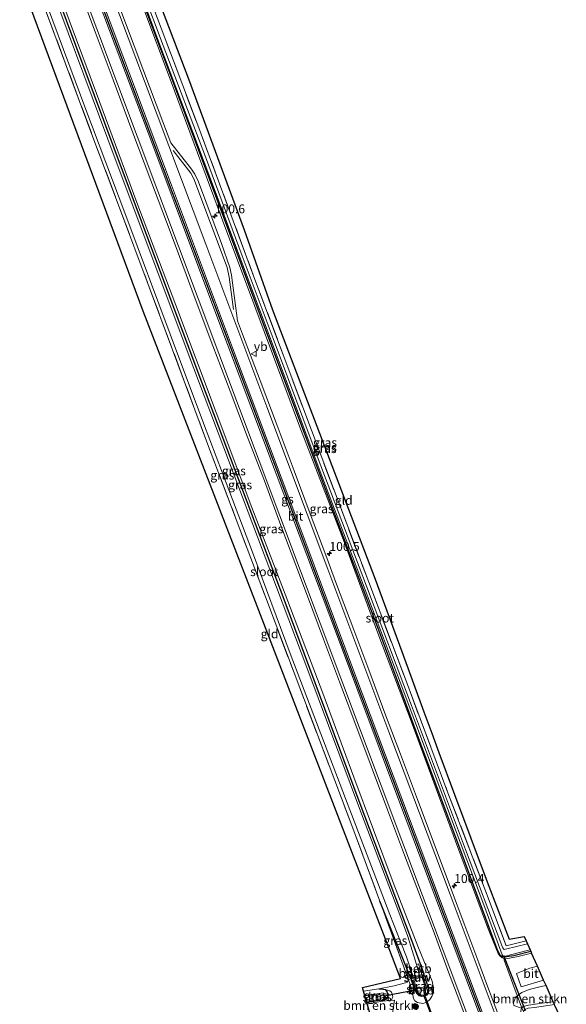
# Model space of a CAD drawing. Units: metres. Extents: x 224214 to 230008, y 506248 to 512500.
# Drawn here: x 224691 to 224845, y 510282 to 510559 of the extents above; entities that cross this region are included whole.
import ezdxf
from ezdxf.enums import TextEntityAlignment as Align

# ---------------------------------------------------------------- set-up
doc = ezdxf.new("R2010")
doc.units = ezdxf.units.M
doc.linetypes.add('IE-TERREINAFSCHEIDING', pattern=[10, 8, -2])
doc.layers.get('0').update_dxf_attribs({"lineweight": 25})
for name, color, linetype, lineweight in [('B-ME-AM-KILOMETR-S-B1', 7, 'Continuous', 18), ('B-ME-GR-BOMENSTRUIKEN-GV-B6', 93, 'Continuous', 18), ('B-ME-GR-BOOM-S-B1', 93, 'Continuous', 18), ('B-ME-GW-KRUINLIJN-L-B1', 93, 'Continuous', 18), ('B-ME-IE-GRASLAND-GV-B6', 93, 'Continuous', 18), ('B-ME-IE-GRONDWERKLIJN-GROND_INGERICHT-GV-B6', 253, 'Continuous', 18), ('B-ME-IE-TERREINAFSCHEIDING-DOORGANG-L-B1', 8, 'IE-TERREINAFSCHEIDING-KUNSTMATIG-OPEN', 18), ('B-ME-IE-TERREINAFSCHEIDING-RASTERHEKWERK-L-B1', 8, 'IE-TERREINAFSCHEIDING', 18), ('B-ME-KW-STUW-GV-B6', 173, 'Continuous', 18), ('B-ME-KW-STUW-L-B1', 173, 'Continuous', 18), ('B-ME-OB-BEKLEDING-GV-B6', 253, 'Continuous', 18), ('B-ME-OG-WATER-GV-B6', 153, 'Continuous', 18), ('B-ME-VH-VERH_SOORT-BITUMEN-GV-B6', 8, 'IE-TERREINAFSCHEIDING-NATUURLIJK-HOUTWAL', 18), ('B-ME-VW-MARKERING-STREEP-015-L-B1', 7, 'Continuous', 18), ('B-ME-VW-MEUBILAIR_WEGMEUBILAIR-VERKEERSBORD-S-B1', 8, 'Continuous', 18)]:
    doc.layers.add(name, color=color, linetype=linetype, lineweight=lineweight)
for name, color, linetype in [('B-ME-GW-INSTEEKWATERGANG-L-B1', 10, 'Continuous'), ('B-ME-KG-KADASTRAAL-OPNAMEDTMGRENS-L-B1', 10, 'Continuous'), ('B-ME-KW-DUIKER-L-B1', 10, 'Continuous'), ('B-ME-VW-MARKERING-GROENESTREEP-L-B1', 3, 'Continuous')]:
    doc.layers.add(name, color=color, linetype=linetype)
doc.styles.add('NLCS-ISO', font='NLCS-ISO.TTF')
doc.linetypes.add('IE-TERREINAFSCHEIDING-KUNSTMATIG-OPEN', pattern='A,7,-1.5,[67,NLCS.SHX,S=0.75,R=0,X=0,Y=0],-1.5', length=10)
doc.linetypes.add('IE-TERREINAFSCHEIDING-NATUURLIJK-HOUTWAL', pattern='A,7,-1.5,[67,NLCS.SHX,S=0.75,R=45,X=0,Y=0],-1.5,7,-1.5,[70,NLCS.SHX,S=0.75,R=0,X=0,Y=0],-1.5', length=20)

# ---------------------------------------------------------------- blocks, each defined once
blk = doc.blocks.new('hecto')
for p, q in [((0, 0.625), (-0.625, 0)), ((0, -0.625), (0, 0.625)), ((-0.625, 0), (0.625, 0)), ((0.625, 0), (0, -0.625))]:
    blk.add_line(p, q)
blk = doc.blocks.new('boom')
h = blk.add_hatch(color=256)
edge = h.paths.add_edge_path()
edge.add_arc((0, 0), 0.75, 0, 360)
blk.add_circle((0, 0), 0.75)
blk = doc.blocks.new('verkeersbord')
for p, q in [((0, 0.75), (-0.75, -0.625)), ((0.75, -0.625), (0, 0.75)), ((-0.75, -0.625), (0.75, -0.625))]:
    blk.add_line(p, q)

msp = doc.modelspace()

# ---------------------------------------------------------------- linework, layer by layer
at = {"layer": 'B-ME-GR-BOMENSTRUIKEN-GV-B6'}
for points in [[(224841.067, 510282.372, 6.393), (224837.848, 510281.967, 6.393), (224834.074, 510281.358, 6.389), (224832.642, 510280.98, 6.36), (224832.137, 510280.525, 6.34), (224829.941, 510281.277, 6.385), (224829.928, 510282.091, 6.483), (224830.428, 510283.531, 6.5), (224831.167, 510284.196, 6.504), (224832.237, 510284.936, 6.508), (224834.283, 510285.771, 6.508), (224837.667, 510286.636, 6.508), (224839.045, 510286.923, 6.506), (224841.067, 510282.372, 6.393)], [(224788.661, 510281.779, 6.345), (224793.097, 510282.537, 6.295), (224795.11, 510282.755, 6.225), (224796.393, 510282.829, 6.205), (224795.785, 510279.093, 6.541), (224789.592, 510278.54, 6.56), (224788.661, 510281.779, 6.345)]]:
    msp.add_polyline3d(points, dxfattribs=at)
at = {"layer": 'B-ME-GW-INSTEEKWATERGANG-L-B1'}
msp.add_line((224800.987, 510288.95, 5.713), (224792.276, 510310.645, 5.705), dxfattribs=at)
for points in [[(224718.769, 510581.831, 5.571), (224733.873, 510541.782, 5.606), (224744.532, 510513.214, 5.639), (224760.299, 510470.84, 5.737), (224770.915, 510442.56, 5.745), (224781.973, 510413.344, 5.655), (224792.402, 510385.647, 5.618), (224803.722, 510355.015, 5.786), (224814.432, 510326.474, 5.733), (224825.2, 510297.237, 5.799), (224825.981, 510295.694, 5.803), (224826.645, 510295.131, 5.803), (224827.241, 510295.026, 5.803), (224829.989, 510295.344, 5.852), (224834.744, 510296.605, 5.85)], [(224698.443, 510573.715, 5.554), (224717.332, 510522.897, 5.516), (224740.75, 510460.475, 5.631), (224765.481, 510395.007, 5.602), (224786.386, 510338.992, 5.565), (224801.212, 510299.723, 5.565), (224804.612, 510290.251, 5.713)], [(224804.832, 510289.637, 5.713), (224805.979, 510285.944, 5.717), (224805.998, 510285.437, 5.717), (224805.851, 510284.776, 5.717), (224805.414, 510284.205, 5.717), (224804.828, 510283.941, 5.717), (224804.111, 510283.824, 5.717), (224803.307, 510284.047, 5.717), (224802.71, 510284.65, 5.717), (224802.321, 510285.409, 5.717), (224801.207, 510288.336, 5.709)], [(224791.954, 510286.032, 5.893), (224793.147, 510285.934, 5.893), (224793.778, 510285.792, 5.893)], [(224793.778, 510285.792, 5.893), (224794.187, 510285.252, 5.893), (224794.395, 510284.432, 5.893), (224794.391, 510283.722, 5.893), (224794.241, 510283.271, 5.893), (224793.995, 510283.089, 5.893), (224793.5, 510282.893, 5.893), (224788.562, 510282.123, 5.893)]]:
    msp.add_polyline3d(points, dxfattribs=at)
at = {"layer": 'B-ME-GW-KRUINLIJN-L-B1'}
for points in [[(224718.408, 510581.687, 5.944), (224733.178, 510542.222, 5.946), (224747.686, 510503.265, 5.991), (224757.308, 510477.412, 6.106), (224769.674, 510444.468, 6.057), (224781.982, 510412.334, 6.049), (224792.005, 510385.388, 6.02), (224801.063, 510361.409, 5.987), (224813.565, 510327.564, 5.983), (224822.599, 510303.325, 6), (224824.89, 510297.585, 6), (224825.564, 510295.912, 6.004), (224826.028, 510295.328, 6.004), (224826.676, 510294.771, 5.975), (224827.45, 510294.452, 5.975), (224828.778, 510294.633, 5.979), (224831.247, 510295.106, 6.061), (224834.982, 510296.069, 6.146)], [(224800.369, 510288.506, 5.959), (224801.249, 510285.909, 5.963), (224801.504, 510284.273, 6.254), (224801.746, 510283.264, 6.348), (224802.113, 510282.593, 6.385), (224802.889, 510282.11, 6.418), (224804.32, 510281.883, 6.536), (224805.443, 510282.273, 6.569), (224806.369, 510282.968, 6.569), (224806.929, 510283.831, 6.442), (224807.372, 510285.08, 6.438), (224807.392, 510286.289, 6.311), (224806.952, 510288.172, 6.176), (224805.478, 510291.842, 6.11), (224802.908, 510298.059, 6.106), (224795.998, 510315.964, 6.09), (224784.952, 510345.608, 6.18), (224776.198, 510369.293, 6.168), (224765.573, 510397.139, 6.057), (224756.236, 510421.599, 6.143), (224746.127, 510448.361, 6.147), (224734.798, 510478.59, 6.11), (224723.79, 510507.484, 6.012), (224712.52, 510538.165, 5.983), (224699.184, 510574.01, 5.976)], [(224795.11, 510282.755, 6.225), (224795.636, 510283.076, 6.18), (224795.873, 510283.659, 6.155), (224795.79, 510284.243, 6.135), (224795.527, 510285.064, 6.118), (224795.032, 510285.448, 6.075), (224793.778, 510285.792, 5.893)], [(224841.067, 510282.372, 6.393), (224837.848, 510281.967, 6.393), (224834.074, 510281.358, 6.389), (224832.642, 510280.98, 6.36), (224832.137, 510280.525, 6.34)]]:
    msp.add_polyline3d(points, dxfattribs=at)
at = {"layer": 'B-ME-IE-GRASLAND-GV-B6'}
for points in [[(224718.769, 510581.831, 5.571), (224733.873, 510541.782, 5.606), (224744.532, 510513.214, 5.639), (224760.299, 510470.84, 5.737), (224770.915, 510442.56, 5.745), (224781.973, 510413.344, 5.655), (224792.402, 510385.647, 5.618), (224803.722, 510355.015, 5.786), (224814.432, 510326.474, 5.733), (224825.2, 510297.237, 5.799), (224825.981, 510295.694, 5.803), (224826.645, 510295.131, 5.803), (224827.241, 510295.026, 5.803), (224829.989, 510295.344, 5.852), (224834.744, 510296.605, 5.85), (224834.982, 510296.069, 6.146), (224831.247, 510295.106, 6.061), (224828.778, 510294.633, 5.979), (224827.45, 510294.452, 5.975), (224826.676, 510294.771, 5.975), (224826.028, 510295.328, 6.004), (224825.564, 510295.912, 6.004), (224824.89, 510297.585, 6), (224822.599, 510303.325, 6), (224813.565, 510327.564, 5.983), (224801.063, 510361.409, 5.987), (224792.005, 510385.388, 6.02), (224781.982, 510412.334, 6.049), (224769.674, 510444.468, 6.057), (224757.308, 510477.412, 6.106), (224747.686, 510503.265, 5.991), (224733.178, 510542.222, 5.946), (224718.408, 510581.687, 5.944)], [(224718.408, 510581.687, 5.944), (224733.178, 510542.222, 5.946), (224747.686, 510503.265, 5.991), (224757.308, 510477.412, 6.106), (224769.674, 510444.468, 6.057), (224781.982, 510412.334, 6.049), (224792.005, 510385.388, 6.02), (224801.063, 510361.409, 5.987), (224813.565, 510327.564, 5.983), (224822.599, 510303.325, 6), (224824.89, 510297.585, 6), (224825.564, 510295.912, 6.004), (224826.028, 510295.328, 6.004), (224826.676, 510294.771, 5.975), (224827.45, 510294.452, 5.975), (224828.778, 510294.633, 5.979), (224831.247, 510295.106, 6.061), (224834.982, 510296.069, 6.146), (224836.6343, 510292.3488, 6.4378), (224834.52, 510291.856, 6.44), (224830.713, 510290.324, 6.419), (224832.014, 510286.589, 6.471), (224838.356, 510288.474, 6.5223), (224839.045, 510286.923, 6.506), (224837.667, 510286.636, 6.508), (224834.283, 510285.771, 6.508), (224832.237, 510284.936, 6.508), (224831.167, 510284.196, 6.504), (224830.428, 510283.531, 6.5), (224829.928, 510282.091, 6.483), (224829.941, 510281.277, 6.385)], [(224719.185, 510581.997, 5.027), (224730.062, 510552.615, 5.016), (224745.937, 510510.377, 5.016), (224763.024, 510464.82, 5.02), (224775.167, 510432.491, 5.02), (224788.894, 510396.418, 5.02), (224797.972, 510372.387, 5.02), (224805.643, 510351.906, 5.02), (224813.242, 510331.554, 5.02), (224821.773, 510308.88, 5.02), (224826.687, 510295.545, 5.02), (224826.843, 510295.306, 5.02), (224826.982, 510295.175, 5.02), (224827.224, 510295.113, 5.02), (224827.638, 510295.2, 5.02), (224833.737, 510296.786, 5.02), (224834.567, 510297.002, 5.02), (224834.744, 510296.605, 5.85), (224829.989, 510295.344, 5.852), (224827.241, 510295.026, 5.803), (224826.645, 510295.131, 5.803), (224825.981, 510295.694, 5.803), (224825.2, 510297.237, 5.799), (224814.432, 510326.474, 5.733), (224803.722, 510355.015, 5.786), (224792.402, 510385.647, 5.618), (224781.973, 510413.344, 5.655), (224770.915, 510442.56, 5.745), (224760.299, 510470.84, 5.737), (224744.532, 510513.214, 5.639), (224733.873, 510541.782, 5.606), (224718.769, 510581.831, 5.571)], [(224720.789, 510582.638, 5.502), (224730.699, 510556.547, 5.582), (224741.262, 510528.536, 5.577), (224757.083, 510485.809, 5.623), (224773.001, 510443.35, 5.745), (224789.116, 510400.52, 5.557), (224800.284, 510370.972, 5.647), (224811.43, 510341.217, 5.696), (224822.33, 510312.854, 5.717), (224827.836, 510298.064, 5.774), (224833.454, 510299.507, 5.878), (224833.836, 510298.647, 5.02), (224827.667, 510297.13, 5.02), (224827.302, 510297.108, 5.02), (224827.029, 510297.249, 5.02), (224826.851, 510297.545, 5.02), (224826.577, 510298.221, 5.02), (224816.367, 510325.253, 5.02), (224801.175, 510365.813, 5.02), (224788.512, 510399.397, 5.02), (224774.646, 510436.066, 5.02), (224762.174, 510469.17, 5.02), (224753.534, 510492.397, 5.02), (224743.145, 510520.34, 5.02), (224731.288, 510551.692, 5.02), (224719.784, 510582.237, 5.027)], [(224695.129, 510572.391, 4.877), (224700.195, 510558.6, 4.873), (224709.458, 510533.68, 4.873), (224720.701, 510503.804, 4.873), (224733.253, 510470.389, 4.873), (224742.648, 510445.31, 4.873), (224747.924, 510431.194, 4.873), (224756.364, 510408.94, 4.873), (224767.038, 510380.405, 4.873), (224783.777, 510336.366, 4.873), (224790.416, 510319.192, 4.877), (224795.074, 510306.958, 4.877), (224798.151, 510299.03, 4.877), (224799.736, 510294.977, 4.877), (224800.693, 510292.183, 4.877), (224800.526, 510292.131, 5.311), (224801.525, 510289.143, 5.311), (224800.987, 510288.95, 5.713), (224792.276, 510310.645, 5.705), (224784.654, 510331.205, 5.705), (224768.092, 510375.005, 5.766), (224760.031, 510396.381, 5.664), (224751.841, 510418.174, 5.709), (224743.465, 510440.287, 5.709), (224727.335, 510483.653, 5.594), (224718.954, 510506, 5.52), (224711.461, 510525.892, 5.5), (224694.291, 510572.056, 5.445)], [(224698.443, 510573.715, 5.554), (224717.332, 510522.897, 5.516), (224740.75, 510460.475, 5.631), (224765.481, 510395.007, 5.602), (224786.386, 510338.992, 5.565), (224801.212, 510299.723, 5.565), (224804.612, 510290.251, 5.713), (224804.051, 510290.05, 5.311), (224803.098, 510292.991, 5.311), (224802.556, 510292.809, 4.877), (224800.161, 510300.701, 4.877), (224797.844, 510306.81, 4.889), (224786.821, 510336.047, 4.885), (224771.99, 510375.732, 4.885), (224757.778, 510413.26, 4.885), (224738.529, 510464.199, 4.885), (224715.706, 510525.317, 4.889), (224697.708, 510573.421, 4.885), (224698.443, 510573.715, 5.554)], [(224699.184, 510574.01, 5.976), (224712.52, 510538.165, 5.983), (224723.79, 510507.484, 6.012), (224734.798, 510478.59, 6.11), (224746.127, 510448.361, 6.147), (224756.236, 510421.599, 6.143), (224765.573, 510397.139, 6.057), (224776.198, 510369.293, 6.168), (224784.952, 510345.608, 6.18), (224795.998, 510315.964, 6.09), (224802.908, 510298.059, 6.106), (224805.478, 510291.842, 6.11), (224806.952, 510288.172, 6.176), (224807.392, 510286.289, 6.311), (224807.372, 510285.08, 6.438), (224806.929, 510283.831, 6.442), (224806.369, 510282.968, 6.569), (224805.443, 510282.273, 6.569), (224804.32, 510281.883, 6.536), (224802.889, 510282.11, 6.418), (224802.113, 510282.593, 6.385), (224801.746, 510283.264, 6.348), (224801.504, 510284.273, 6.254), (224801.249, 510285.909, 5.963), (224800.369, 510288.506, 5.959), (224800.987, 510288.95, 5.713), (224801.207, 510288.336, 5.709), (224802.321, 510285.409, 5.717), (224802.71, 510284.65, 5.717), (224803.307, 510284.047, 5.717), (224804.111, 510283.824, 5.717), (224804.828, 510283.941, 5.717), (224805.414, 510284.205, 5.717), (224805.851, 510284.776, 5.717), (224805.998, 510285.437, 5.717), (224805.979, 510285.944, 5.717), (224804.832, 510289.637, 5.713), (224804.612, 510290.251, 5.713), (224801.212, 510299.723, 5.565), (224786.386, 510338.992, 5.565), (224765.481, 510395.007, 5.602), (224740.75, 510460.475, 5.631), (224717.332, 510522.897, 5.516), (224698.443, 510573.715, 5.554)], [(224795.785, 510279.093, 6.541), (224796.393, 510282.829, 6.205), (224795.11, 510282.755, 6.225), (224795.636, 510283.076, 6.18), (224795.873, 510283.659, 6.155), (224795.79, 510284.243, 6.135), (224795.527, 510285.064, 6.118), (224795.032, 510285.448, 6.075), (224793.778, 510285.792, 5.893), (224793.147, 510285.934, 5.893), (224791.954, 510286.032, 5.893), (224795.864, 510286.711, 6.131), (224796.251, 510286.81, 6.1), (224799.512, 510287.645, 6.1), (224799.961, 510287.76, 6.102), (224800.369, 510288.506, 5.959), (224801.249, 510285.909, 5.963), (224801.504, 510284.273, 6.254), (224801.746, 510283.264, 6.348), (224802.113, 510282.593, 6.385), (224802.889, 510282.11, 6.418), (224804.32, 510281.883, 6.536), (224805.443, 510282.273, 6.569), (224806.369, 510282.968, 6.569), (224806.929, 510283.831, 6.442), (224807.372, 510285.08, 6.438), (224807.392, 510286.289, 6.311), (224806.952, 510288.172, 6.176), (224805.478, 510291.842, 6.11), (224802.908, 510298.059, 6.106), (224795.998, 510315.964, 6.09), (224784.952, 510345.608, 6.18), (224776.198, 510369.293, 6.168), (224765.573, 510397.139, 6.057), (224756.236, 510421.599, 6.143), (224746.127, 510448.361, 6.147), (224734.798, 510478.59, 6.11), (224723.79, 510507.484, 6.012), (224712.52, 510538.165, 5.983), (224699.184, 510574.01, 5.976)], [(224733.3969, 510524.249, 6.514), (224731.113, 510530.213, 6.552), (224725.512, 510545.123, 6.552), (224720.672, 510558.052, 6.55), (224715.169, 510572.538, 6.558)], [(224706.926, 510569.337, 6.562), (224712.12, 510555.552, 6.535), (224717.182, 510541.986, 6.547), (224722.445, 510527.819, 6.541), (224727.793, 510513.653, 6.56), (224733.198, 510499.323, 6.558), (224735.848, 510492.212, 6.572), (224740.294, 510480.377, 6.588), (224745.263, 510467.139, 6.6), (224750.098, 510454.323, 6.59), (224755.008, 510441.417, 6.589), (224759.737, 510429.036, 6.563), (224764.405, 510416.518, 6.605), (224768.63, 510405.295, 6.6), (224771.878, 510396.564, 6.593), (224776.435, 510384.464, 6.591), (224780.906, 510372.477, 6.595), (224785.189, 510360.974, 6.602), (224789.833, 510348.67, 6.595), (224794.428, 510336.385, 6.603), (224799.225, 510323.643, 6.602), (224803.872, 510311.314, 6.593), (224807.536, 510301.736, 6.592), (224811.609, 510290.715, 6.539), (224814.471, 510283.102, 6.556), (224817.25, 510275.761, 6.596)], [(224832.4111, 510260.7154, 6.5409), (224823.921, 510283.31, 6.537), (224822.692, 510286.495, 6.559), (224820.164, 510293.365, 6.568), (224816.171, 510303.867, 6.591), (224812.181, 510314.532, 6.59), (224807.55, 510326.836, 6.604), (224802.883, 510339.287, 6.596), (224798.087, 510352.047, 6.603), (224793.682, 510363.651, 6.601), (224789.125, 510375.82, 6.589), (224784.928, 510387.069, 6.592), (224780.084, 510400.001, 6.591), (224777.022, 510408.15, 6.588), (224772.662, 510419.742, 6.593), (224768.151, 510431.876, 6.585), (224763.303, 510444.644, 6.574), (224758.516, 510457.318, 6.584), (224753.6, 510470.364, 6.593), (224752.1978, 510474.1224, 6.5549), (224750.5213, 510487.025, 6.4833), (224750.0592, 510489.1745, 6.4706), (224747.6975, 510495.883, 6.4876), (224741.1854, 510513.2504, 6.4555), (224740.117, 510515.4492, 6.4614), (224739.188, 510516.887, 6.444), (224733.3969, 510524.249, 6.514)], [(224792.276, 510310.645, 5.705), (224800.987, 510288.95, 5.713), (224800.369, 510288.506, 5.959), (224792.276, 510310.645, 5.705)], [(224801.207, 510288.336, 5.709), (224801.531, 510288.452, 5.315), (224802.134, 510286.57, 5.315), (224802.633, 510285.238, 5.315), (224803.124, 510284.541, 5.315), (224803.42, 510284.263, 5.315), (224803.729, 510284.082, 5.315), (224804.325, 510283.954, 5.315), (224804.791, 510284.021, 5.315), (224805.304, 510284.271, 5.315), (224805.524, 510284.557, 5.315), (224805.678, 510284.938, 5.315), (224805.677, 510285.322, 5.311), (224804.469, 510289.507, 5.311), (224804.832, 510289.637, 5.713), (224805.979, 510285.944, 5.717), (224805.998, 510285.437, 5.717), (224805.851, 510284.776, 5.717), (224805.414, 510284.205, 5.717), (224804.828, 510283.941, 5.717), (224804.111, 510283.824, 5.717), (224803.307, 510284.047, 5.717), (224802.71, 510284.65, 5.717), (224802.321, 510285.409, 5.717), (224801.207, 510288.336, 5.709)], [(224787.637, 510285.337, 5.818), (224791.954, 510286.032, 5.893), (224793.147, 510285.934, 5.893), (224793.778, 510285.792, 5.893), (224794.187, 510285.252, 5.893), (224794.395, 510284.432, 5.893), (224794.391, 510283.722, 5.893), (224794.241, 510283.271, 5.893), (224793.995, 510283.089, 5.893), (224793.5, 510282.893, 5.893), (224788.562, 510282.123, 5.893), (224788.505, 510282.322, 4.995), (224793.063, 510282.944, 4.995), (224793.414, 510283.239, 4.995), (224793.501, 510283.731, 4.995), (224793.395, 510284.429, 4.995), (224793.148, 510284.908, 4.995), (224788.003, 510284.067, 4.998), (224787.637, 510285.337, 5.818)], [(224788.562, 510282.123, 5.893), (224793.5, 510282.893, 5.893), (224793.995, 510283.089, 5.893), (224794.241, 510283.271, 5.893), (224794.391, 510283.722, 5.893), (224794.395, 510284.432, 5.893), (224794.187, 510285.252, 5.893), (224793.778, 510285.792, 5.893), (224795.032, 510285.448, 6.075), (224795.527, 510285.064, 6.118), (224795.79, 510284.243, 6.135), (224795.873, 510283.659, 6.155), (224795.636, 510283.076, 6.18), (224795.11, 510282.755, 6.225), (224793.097, 510282.537, 6.295), (224788.661, 510281.779, 6.345), (224788.562, 510282.123, 5.893)], [(224841.412, 510281.594, 5.766), (224835.841, 510280.781, 5.766), (224833.976, 510280.509, 5.766), (224833.136, 510280.149, 5.766), (224832.777, 510279.829, 5.766), (224832.58, 510279.385, 5.766), (224832.608, 510278.961, 5.766), (224832.895, 510277.823, 5.766), (224835.807, 510269.648, 5.751), (224834.296, 510272.52, 5.983), (224833.054, 510275.441, 6.176), (224832.095, 510278.058, 6.192), (224831.902, 510279.074, 6.2), (224831.911, 510279.702, 6.286), (224832.137, 510280.525, 6.34), (224832.642, 510280.98, 6.36), (224834.074, 510281.358, 6.389), (224837.848, 510281.967, 6.393), (224841.067, 510282.372, 6.393), (224841.412, 510281.594, 5.766)]]:
    msp.add_polyline3d(points, dxfattribs=at)
at = {"layer": 'B-ME-IE-GRONDWERKLIJN-GROND_INGERICHT-GV-B6'}
for points in [[(224727.572, 510570.606, 5.487), (224738.334, 510542.281, 5.561), (224754.025, 510499.72, 5.577), (224762.075, 510477.255, 5.684), (224771.782, 510451.621, 5.684), (224784.97, 510417.163, 5.565), (224790.917, 510401.414, 5.569), (224798.457, 510380.988, 5.565), (224804.627, 510364.049, 5.676), (224806.906, 510357.974, 5.717), (224808.913, 510352.579, 5.75), (224813.235, 510340.774, 5.672), (224822.488, 510316.152, 5.696), (224828.664, 510299.958, 5.778), (224832.892, 510300.772, 5.868), (224833.454, 510299.507, 5.878), (224827.836, 510298.064, 5.774), (224822.33, 510312.854, 5.717), (224811.43, 510341.217, 5.696), (224800.284, 510370.972, 5.647), (224789.116, 510400.52, 5.557), (224773.001, 510443.35, 5.745), (224757.083, 510485.809, 5.623), (224741.262, 510528.536, 5.577), (224730.699, 510556.547, 5.582), (224720.789, 510582.638, 5.502)], [(224694.291, 510572.056, 5.445), (224711.461, 510525.892, 5.5), (224718.954, 510506, 5.52), (224727.335, 510483.653, 5.594), (224743.465, 510440.287, 5.709), (224751.841, 510418.174, 5.709), (224760.031, 510396.381, 5.664), (224768.092, 510375.005, 5.766), (224784.654, 510331.205, 5.705), (224792.276, 510310.645, 5.705), (224800.369, 510288.506, 5.959), (224799.961, 510287.76, 6.102), (224799.512, 510287.645, 6.1), (224796.251, 510286.81, 6.1), (224795.864, 510286.711, 6.131), (224791.954, 510286.032, 5.893), (224787.637, 510285.337, 5.818), (224787.341, 510286.367, 5.75), (224798.091, 510288.895, 5.963), (224794.307, 510298.739, 5.758), (224754.675, 510401.589, 5.741), (224725.596, 510476.873, 5.77), (224690.851, 510570.683, 5.526), (224694.291, 510572.056, 5.445)]]:
    msp.add_polyline3d(points, dxfattribs=at)
at = {"layer": 'B-ME-IE-TERREINAFSCHEIDING-DOORGANG-L-B1'}
for p, q in [((224796.251, 510286.81, 6.1), (224795.864, 510286.711, 6.131)), ((224799.512, 510287.645, 6.1), (224796.251, 510286.81, 6.1)), ((224799.961, 510287.76, 6.102), (224799.512, 510287.645, 6.1))]:
    msp.add_line(p, q, dxfattribs=at)
at = {"layer": 'B-ME-IE-TERREINAFSCHEIDING-RASTERHEKWERK-L-B1'}
for p, q in [((224792.276, 510310.645, 5.705), (224800.369, 510288.506, 5.959)), ((224800.369, 510288.506, 5.959), (224800.987, 510288.95, 5.713)), ((224787.637, 510285.337, 5.818), (224791.954, 510286.032, 5.893)), ((224795.864, 510286.711, 6.131), (224791.954, 510286.032, 5.893)), ((224799.961, 510287.76, 6.102), (224800.369, 510288.506, 5.959))]:
    msp.add_line(p, q, dxfattribs=at)
for points in [[(224720.789, 510582.638, 5.502), (224730.699, 510556.547, 5.582), (224741.262, 510528.536, 5.577), (224757.083, 510485.809, 5.623), (224773.001, 510443.35, 5.745), (224789.116, 510400.52, 5.557), (224800.284, 510370.972, 5.647), (224811.43, 510341.217, 5.696), (224822.33, 510312.854, 5.717), (224827.836, 510298.064, 5.774), (224833.454, 510299.507, 5.878)], [(224694.291, 510572.056, 5.445), (224711.461, 510525.892, 5.5), (224718.954, 510506, 5.52), (224727.335, 510483.653, 5.594), (224743.465, 510440.287, 5.709), (224751.841, 510418.174, 5.709), (224760.031, 510396.381, 5.664), (224768.092, 510375.005, 5.766), (224784.654, 510331.205, 5.705), (224792.276, 510310.645, 5.705)], [(224832.742, 510279.611, 5.839), (224832.183, 510280.8, 6.356), (224829.696, 510287.381, 6.419), (224827.253, 510294.036, 6.267), (224827.27, 510295.367, 5.42)], [(224809.29, 510272.481, 5.904), (224808.8, 510273.696, 6.549), (224807.197, 510278.108, 6.567), (224805.57, 510282.562, 6.593), (224805.14, 510283.792, 6.055)]]:
    msp.add_polyline3d(points, dxfattribs=at)
at = {"layer": 'B-ME-KG-KADASTRAAL-OPNAMEDTMGRENS-L-B1'}
for points in [[(224722.703, 510583.402, 5.53), (224727.572, 510570.606, 5.487), (224738.334, 510542.281, 5.561), (224754.025, 510499.72, 5.577), (224762.075, 510477.255, 5.684), (224771.782, 510451.621, 5.684), (224784.97, 510417.163, 5.565), (224790.917, 510401.414, 5.569), (224798.457, 510380.988, 5.565), (224804.627, 510364.049, 5.676), (224806.906, 510357.974, 5.717), (224808.913, 510352.579, 5.75), (224813.235, 510340.774, 5.672), (224822.488, 510316.152, 5.696), (224828.664, 510299.958, 5.778), (224832.892, 510300.772, 5.868), (224833.454, 510299.507, 5.878), (224833.836, 510298.647, 5.02), (224834.567, 510297.002, 5.02), (224834.744, 510296.605, 5.85), (224834.982, 510296.069, 6.146)], [(224811.988, 510252.164, 5.713), (224805.861, 510268.075, 5.987), (224793.359, 510265.445, 5.786), (224792.706, 510267.715, 5.729), (224792.519, 510268.366, 5.02), (224792.395, 510268.795, 5.021), (224792.193, 510269.5, 5.681), (224791.893, 510270.54, 6.484), (224791.268, 510272.714, 6.515), (224790.301, 510276.076, 6.528), (224789.592, 510278.54, 6.56), (224788.661, 510281.779, 6.345), (224788.562, 510282.123, 5.893), (224788.505, 510282.322, 4.995), (224788.003, 510284.067, 4.998), (224787.637, 510285.337, 5.818), (224787.341, 510286.367, 5.75), (224798.091, 510288.895, 5.963), (224794.307, 510298.739, 5.758), (224754.675, 510401.589, 5.741), (224725.596, 510476.873, 5.77), (224690.851, 510570.683, 5.526)], [(224839.045, 510286.923, 6.506), (224838.356, 510288.474, 6.5223), (224836.6343, 510292.3488, 6.4378), (224834.982, 510296.069, 6.146)], [(224841.781, 510264.638, 5.68), (224837.329, 510276.554, 5.819), (224843.025, 510277.965, 5.7), (224842.17, 510279.89, 5.734), (224841.871, 510280.562, 5.053), (224841.568, 510281.244, 5.053), (224841.412, 510281.594, 5.766), (224841.067, 510282.372, 6.393), (224839.045, 510286.923, 6.506)]]:
    msp.add_polyline3d(points, dxfattribs=at)
at = {"layer": 'B-ME-KW-DUIKER-L-B1'}
for p, q in [((224833.295, 510279.766, 5.053), (224827.224, 510295.113, 5.02)), ((224793.451, 510284.06, 4.995), (224802.745, 510285.81, 4.95)), ((224804.569, 510284.314, 4.95), (224809.233, 510271.933, 4.914))]:
    msp.add_line(p, q, dxfattribs=at)
at = {"layer": 'B-ME-KW-STUW-GV-B6'}
msp.add_polyline3d([(224801.843, 510288.564, 4.95), (224801.531, 510288.452, 5.315), (224801.207, 510288.336, 5.709), (224800.987, 510288.95, 5.713), (224801.525, 510289.143, 5.311), (224801.711, 510289.21, 4.877), (224803.458, 510289.837, 4.877), (224804.051, 510290.05, 5.311), (224804.612, 510290.251, 5.713), (224804.832, 510289.637, 5.713), (224804.469, 510289.507, 5.311), (224804.094, 510289.372, 4.955), (224801.843, 510288.564, 4.95)], dxfattribs=at)
at = {"layer": 'B-ME-KW-STUW-L-B1'}
msp.add_line((224801.085, 510288.676, 5.711), (224804.719, 510289.952, 5.713), dxfattribs=at)
at = {"layer": 'B-ME-OB-BEKLEDING-GV-B6'}
for points in [[(224801.711, 510289.21, 4.877), (224801.525, 510289.143, 5.311), (224800.526, 510292.131, 5.311), (224800.693, 510292.183, 4.877), (224801.711, 510289.21, 4.877)], [(224802.556, 510292.809, 4.877), (224803.098, 510292.991, 5.311), (224804.051, 510290.05, 5.311), (224803.458, 510289.837, 4.877), (224802.556, 510292.809, 4.877)], [(224801.843, 510288.564, 4.95), (224802.528, 510286.449, 4.95), (224803.007, 510285.04, 4.95), (224803.259, 510284.645, 4.95), (224803.493, 510284.432, 4.95), (224803.828, 510284.294, 4.95), (224804.317, 510284.203, 4.95), (224804.798, 510284.414, 4.95), (224805.084, 510284.888, 4.95), (224805.152, 510285.566, 4.955), (224804.97, 510286.977, 4.955), (224804.094, 510289.372, 4.955), (224804.469, 510289.507, 5.311), (224805.677, 510285.322, 5.311), (224805.678, 510284.938, 5.315), (224805.524, 510284.557, 5.315), (224805.304, 510284.271, 5.315), (224804.791, 510284.021, 5.315), (224804.325, 510283.954, 5.315), (224803.729, 510284.082, 5.315), (224803.42, 510284.263, 5.315), (224803.124, 510284.541, 5.315), (224802.633, 510285.238, 5.315), (224802.134, 510286.57, 5.315), (224801.531, 510288.452, 5.315), (224801.843, 510288.564, 4.95)]]:
    msp.add_polyline3d(points, dxfattribs=at)
at = {"layer": 'B-ME-OG-WATER-GV-B6'}
for points in [[(224719.784, 510582.237, 5.027), (224731.288, 510551.692, 5.02), (224743.145, 510520.34, 5.02), (224753.534, 510492.397, 5.02), (224762.174, 510469.17, 5.02), (224774.646, 510436.066, 5.02), (224788.512, 510399.397, 5.02), (224801.175, 510365.813, 5.02), (224816.367, 510325.253, 5.02), (224826.577, 510298.221, 5.02), (224826.851, 510297.545, 5.02), (224827.029, 510297.249, 5.02), (224827.302, 510297.108, 5.02), (224827.667, 510297.13, 5.02), (224833.836, 510298.647, 5.02), (224834.567, 510297.002, 5.02), (224833.737, 510296.786, 5.02), (224827.638, 510295.2, 5.02), (224827.224, 510295.113, 5.02), (224826.982, 510295.175, 5.02), (224826.843, 510295.306, 5.02), (224826.687, 510295.545, 5.02), (224821.773, 510308.88, 5.02), (224813.242, 510331.554, 5.02), (224805.643, 510351.906, 5.02), (224797.972, 510372.387, 5.02), (224788.894, 510396.418, 5.02), (224775.167, 510432.491, 5.02), (224763.024, 510464.82, 5.02), (224745.937, 510510.377, 5.016), (224730.062, 510552.615, 5.016), (224719.185, 510581.997, 5.027)], [(224697.708, 510573.421, 4.885), (224715.706, 510525.317, 4.889), (224738.529, 510464.199, 4.885), (224757.778, 510413.26, 4.885), (224771.99, 510375.732, 4.885), (224786.821, 510336.047, 4.885), (224797.844, 510306.81, 4.889), (224800.161, 510300.701, 4.877), (224802.556, 510292.809, 4.877), (224803.458, 510289.837, 4.877), (224801.711, 510289.21, 4.877), (224800.693, 510292.183, 4.877), (224799.736, 510294.977, 4.877), (224798.151, 510299.03, 4.877), (224795.074, 510306.958, 4.877), (224790.416, 510319.192, 4.877), (224783.777, 510336.366, 4.873), (224767.038, 510380.405, 4.873), (224756.364, 510408.94, 4.873), (224747.924, 510431.194, 4.873), (224742.648, 510445.31, 4.873), (224733.253, 510470.389, 4.873), (224720.701, 510503.804, 4.873), (224709.458, 510533.68, 4.873), (224700.195, 510558.6, 4.873), (224695.129, 510572.391, 4.877)], [(224801.843, 510288.564, 4.95), (224804.094, 510289.372, 4.955), (224804.97, 510286.977, 4.955), (224805.152, 510285.566, 4.955), (224805.084, 510284.888, 4.95), (224804.798, 510284.414, 4.95), (224804.317, 510284.203, 4.95), (224803.828, 510284.294, 4.95), (224803.493, 510284.432, 4.95), (224803.259, 510284.645, 4.95), (224803.007, 510285.04, 4.95), (224802.528, 510286.449, 4.95), (224801.843, 510288.564, 4.95)], [(224788.003, 510284.067, 4.998), (224793.148, 510284.908, 4.995), (224793.395, 510284.429, 4.995), (224793.501, 510283.731, 4.995), (224793.414, 510283.239, 4.995), (224793.063, 510282.944, 4.995), (224788.505, 510282.322, 4.995), (224788.003, 510284.067, 4.998)]]:
    msp.add_polyline3d(points, dxfattribs=at)
at = {"layer": 'B-ME-VH-VERH_SOORT-BITUMEN-GV-B6'}
for points in [[(224715.169, 510572.538, 6.558), (224720.672, 510558.052, 6.55), (224725.512, 510545.123, 6.552), (224731.113, 510530.213, 6.552), (224733.3969, 510524.249, 6.514), (224739.188, 510516.887, 6.444), (224740.117, 510515.4492, 6.4614), (224741.1854, 510513.2504, 6.4555), (224747.6975, 510495.883, 6.4876), (224750.0592, 510489.1745, 6.4706), (224750.5213, 510487.025, 6.4833), (224752.1978, 510474.1224, 6.5549), (224753.6, 510470.364, 6.593), (224758.516, 510457.318, 6.584), (224763.303, 510444.644, 6.574), (224768.151, 510431.876, 6.585), (224772.662, 510419.742, 6.593), (224777.022, 510408.15, 6.588), (224780.084, 510400.001, 6.591), (224784.928, 510387.069, 6.592), (224789.125, 510375.82, 6.589), (224793.682, 510363.651, 6.601), (224798.087, 510352.047, 6.603), (224802.883, 510339.287, 6.596), (224807.55, 510326.836, 6.604), (224812.181, 510314.532, 6.59), (224816.171, 510303.867, 6.591), (224820.164, 510293.365, 6.568), (224822.692, 510286.495, 6.559), (224823.921, 510283.31, 6.537), (224832.4111, 510260.7154, 6.5409)], [(224717.182, 510541.986, 6.547), (224712.12, 510555.552, 6.535), (224706.926, 510569.337, 6.562)], [(224817.25, 510275.761, 6.596), (224814.471, 510283.102, 6.556), (224811.609, 510290.715, 6.539), (224807.536, 510301.736, 6.592), (224803.872, 510311.314, 6.593), (224799.225, 510323.643, 6.602), (224794.428, 510336.385, 6.603), (224789.833, 510348.67, 6.595), (224785.189, 510360.974, 6.602), (224780.906, 510372.477, 6.595), (224776.435, 510384.464, 6.591), (224771.878, 510396.564, 6.593), (224768.63, 510405.295, 6.6), (224764.405, 510416.518, 6.605), (224759.737, 510429.036, 6.563), (224755.008, 510441.417, 6.589), (224750.098, 510454.323, 6.59), (224745.263, 510467.139, 6.6), (224740.294, 510480.377, 6.588), (224735.848, 510492.212, 6.572), (224733.198, 510499.323, 6.558), (224727.793, 510513.653, 6.56), (224722.445, 510527.819, 6.541), (224717.182, 510541.986, 6.547)], [(224836.6343, 510292.3488, 6.4378), (224838.356, 510288.474, 6.5223), (224832.014, 510286.589, 6.471), (224830.713, 510290.324, 6.419), (224834.52, 510291.856, 6.44), (224836.6343, 510292.3488, 6.4378)]]:
    msp.add_polyline3d(points, dxfattribs=at)
at = {"layer": 'B-ME-VW-MARKERING-GROENESTREEP-L-B1'}
msp.add_polyline3d([(224708.469, 510577.7181, 6.6474), (224714.0233, 510562.9139, 6.6522), (224731.2606, 510517.05, 6.6494), (224748.4369, 510471.3686, 6.6877), (224765.6519, 510425.4969, 6.6812), (224782.8204, 510379.8167, 6.6917), (224800.0567, 510333.9495, 6.7004), (224817.3051, 510288.0865, 6.6725), (224828.2506, 510258.973, 6.6695)], dxfattribs=at)
at = {"layer": 'B-ME-VW-MARKERING-STREEP-015-L-B1'}
for points in [[(224708.0391, 510577.5464, 6.6464), (224711.368, 510568.6885, 6.6509), (224728.5974, 510522.8179, 6.6349), (224745.8291, 510476.9482, 6.678), (224763.0658, 510431.0803, 6.6707), (224780.3002, 510385.2114, 6.6897), (224797.521, 510339.3375, 6.6955), (224814.7626, 510293.4714, 6.6723), (224827.8052, 510258.7865, 6.6625)], [(224708.9221, 510577.899, 6.6429), (224716.3079, 510558.2213, 6.645), (224733.559, 510512.3587, 6.6518), (224750.783, 510466.4862, 6.6827), (224768.0269, 510420.621, 6.6819), (224785.2615, 510374.7523, 6.6903), (224802.5005, 510328.8852, 6.6912), (224819.7342, 510283.0161, 6.6554), (224828.7093, 510259.1651, 6.6609)], [(224831.6562, 510260.3992, 6.6022), (224829.2744, 510266.7445, 6.6012), (224812.062, 510312.571, 6.6283), (224794.8152, 510358.42, 6.6296), (224777.6153, 510404.2036, 6.6202), (224760.4625, 510449.8899, 6.6169), (224743.2259, 510495.7496, 6.6132), (224725.9848, 510541.6104, 6.5754), (224711.9087, 510579.0917, 6.588)], [(224705.0601, 510576.3567, 6.5652), (224712.5486, 510556.4206, 6.5633), (224729.7488, 510510.6578, 6.5746), (224746.9159, 510464.9455, 6.6073), (224764.0943, 510419.1955, 6.6008), (224781.2778, 510373.4671, 6.6064), (224798.424, 510327.7702, 6.6057), (224815.6351, 510282.0978, 6.5883), (224824.8634, 510257.5545, 6.5902)], [(224734.0372, 510522.1461, 6.5566), (224739.005, 510515.7661, 6.4916), (224739.8719, 510514.1162, 6.4935), (224749.2366, 510489.1622, 6.5373), (224749.8705, 510486.4159, 6.5437), (224751.0194, 510477.3036, 6.6065)]]:
    msp.add_polyline3d(points, dxfattribs=at)

# ---------------------------------------------------------------- block references
at = {"layer": 'B-ME-AM-KILOMETR-S-B1', "rotation": 90}
for p in [(224745.7909, 510503.6313, 6.2987), (224778.061, 510408.567, 6.458), (224813.2, 510315.02, 6.432)]:
    msp.add_blockref('hecto', p, dxfattribs=at)
at = {"layer": 'B-ME-GR-BOOM-S-B1', "rotation": 90}
msp.add_blockref('boom', (224802.369, 510280.98, 6.541), dxfattribs=at)
at = {"layer": 'B-ME-VW-MEUBILAIR_WEGMEUBILAIR-VERKEERSBORD-S-B1', "rotation": 90}
msp.add_blockref('verkeersbord', (224756.776, 510464.8681, 6.5288), dxfattribs=at)

# ---------------------------------------------------------------- texts
at = {"layer": 'B-ME-AM-KILOMETR-S-B1', "ltscale": 0.2, "style": 'NLCS-ISO'}
for s, p in [('100.6', (224745.7909, 510503.6313, 6.2987)), ('100.5', (224778.061, 510408.567, 6.458)), ('100.4', (224813.2, 510315.02, 6.432))]:
    msp.add_text(s, height=2.5, dxfattribs=at).set_placement(p, align=Align.BOTTOM_LEFT)
at = {"layer": 'B-ME-GR-BOMENSTRUIKEN-GV-B6', "ltscale": 0.2, "style": 'NLCS-ISO'}
for p in [(224834.5379, 510283.2096), (224792.4713, 510281.3303)]:
    msp.add_text('bmn en strkn', height=2.5, dxfattribs=at).set_placement(p, align=Align.MIDDLE_CENTER)
at = {"layer": 'B-ME-IE-GRASLAND-GV-B6', "ltscale": 0.2, "style": 'NLCS-ISO'}
for p in [(224776.695, 510438.1415), (224776.7565, 510438.5115), (224776.81, 510439.873), (224747.908, 510430.6705), (224751.16, 510431.8825), (224752.9175, 510427.9465), (224775.8552, 510421.2012), (224761.6942, 510415.556), (224796.6315, 510299.5755), (224803.6025, 510286.7305), (224791.016, 510284.0775), (224792.2175, 510283.7855)]:
    msp.add_text('gras', height=2.5, dxfattribs=at).set_placement(p, align=Align.MIDDLE_CENTER)
at = {"layer": 'B-ME-IE-GRONDWERKLIJN-GROND_INGERICHT-GV-B6', "ltscale": 0.2, "style": 'NLCS-ISO'}
for p in [(224782.091, 510423.5759), (224761.2125, 510385.9709)]:
    msp.add_text('gld', height=2.5, dxfattribs=at).set_placement(p, align=Align.MIDDLE_CENTER)
at = {"layer": 'B-ME-KW-STUW-GV-B6', "ltscale": 0.2, "style": 'NLCS-ISO'}
msp.add_text('stuw', height=2.5, dxfattribs=at).set_placement((224802.7818, 510289.221), align=Align.MIDDLE_CENTER)
at = {"layer": 'B-ME-KW-STUW-L-B1', "ltscale": 0.2, "style": 'NLCS-ISO'}
msp.add_text('stuw', height=2.5, dxfattribs=at).set_placement((224802.902, 510289.314), align=Align.MIDDLE_CENTER)
at = {"layer": 'B-ME-OB-BEKLEDING-GV-B6', "ltscale": 0.2, "style": 'NLCS-ISO'}
for p in [(224801.2332, 510290.3754), (224803.1438, 510291.6992), (224803.8675, 510285.6586)]:
    msp.add_text('betb', height=2.5, dxfattribs=at).set_placement(p, align=Align.MIDDLE_CENTER)
at = {"layer": 'B-ME-OG-WATER-GV-B6', "ltscale": 0.2, "style": 'NLCS-ISO'}
for p in [(224759.7232, 510403.4883), (224792.2499, 510390.4265), (224803.7089, 510285.9545), (224791.379, 510283.7134)]:
    msp.add_text('sloot', height=2.5, dxfattribs=at).set_placement(p, align=Align.MIDDLE_CENTER)
at = {"layer": 'B-ME-VH-VERH_SOORT-BITUMEN-GV-B6', "ltscale": 0.2, "style": 'NLCS-ISO'}
for p in [(224768.5292, 510419.1053), (224834.8119, 510290.3234)]:
    msp.add_text('bit', height=2.5, dxfattribs=at).set_placement(p, align=Align.MIDDLE_CENTER)
at = {"layer": 'B-ME-VW-MARKERING-GROENESTREEP-L-B1', "ltscale": 0.2, "style": 'NLCS-ISO'}
msp.add_text('gs', height=2.5, dxfattribs=at).set_placement((224766.2527, 510423.9304), align=Align.MIDDLE_CENTER)
at = {"layer": 'B-ME-VW-MEUBILAIR_WEGMEUBILAIR-VERKEERSBORD-S-B1', "ltscale": 0.2, "style": 'NLCS-ISO'}
msp.add_text('vb', height=2.5, dxfattribs=at).set_placement((224756.776, 510464.8681, 6.5288), align=Align.BOTTOM_LEFT)

doc.saveas('drawing.dxf')
